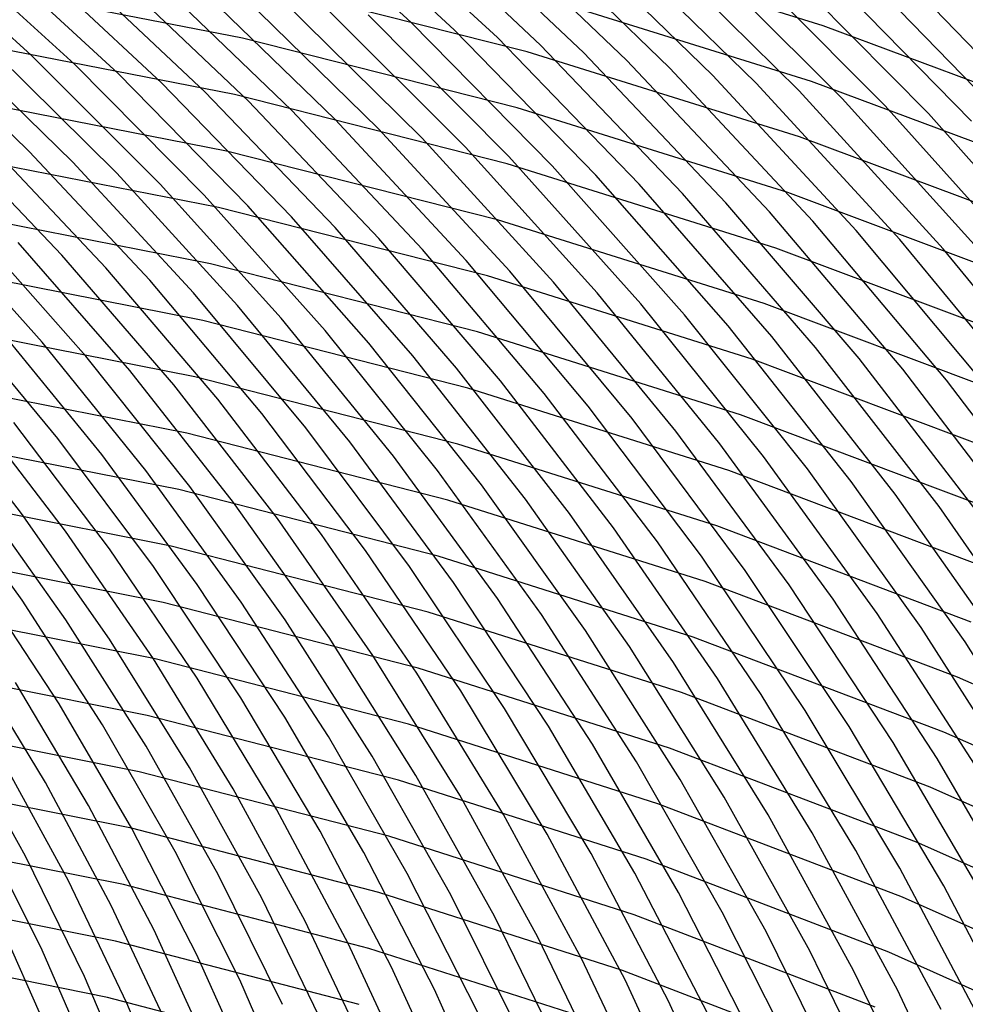
# Model space of a CAD drawing. Units: inches. Extents: x -1 to 1, y -1 to 1.
# Drawn here: x 0.13 to 0.26, y 0.48 to 0.62 of the extents above; entities that cross this region are included whole.
import ezdxf

# ---------------------------------------------------------------- set-up
doc = ezdxf.new("R2010")
doc.units = ezdxf.units.IN
doc.header["$MEASUREMENT"] = 0
for name, color, linetype, true_color in [('layer100', 7, 'Continuous', 0x1eadad), ('layer101', 7, 'Continuous', 0x1eabad), ('layer102', 7, 'Continuous', 0x1ea6ad), ('layer103', 7, 'Continuous', 0x1ea1ad), ('layer104', 7, 'Continuous', 0x1e9cad), ('layer105', 7, 'Continuous', 0x1e97ad), ('layer106', 7, 'Continuous', 0x1e95ad), ('layer107', 7, 'Continuous', 0x1e90ad), ('layer108', 7, 'Continuous', 0x1e8cad), ('layer109', 7, 'Continuous', 0x1e87ad), ('layer110', 7, 'Continuous', 0x1e82ad), ('layer111', 7, 'Continuous', 0x1e80ad), ('layer112', 7, 'Continuous', 0x1e7bad), ('layer113', 7, 'Continuous', 0x1e76ad), ('layer114', 7, 'Continuous', 0x1e71ad), ('layer115', 7, 'Continuous', 0x1e6dad), ('layer116', 7, 'Continuous', 0x1e6aad), ('layer117', 7, 'Continuous', 0x1e65ad), ('layer118', 7, 'Continuous', 0x1e61ad), ('layer119', 7, 'Continuous', 0x1e5cad), ('layer120', 7, 'Continuous', 0x1e57ad), ('layer121', 7, 'Continuous', 0x1e55ad), ('layer122', 7, 'Continuous', 0x1e50ad), ('layer123', 7, 'Continuous', 0x1e4bad), ('layer124', 7, 'Continuous', 0x1e47ad), ('layer125', 7, 'Continuous', 0x1e42ad), ('layer126', 7, 'Continuous', 0x1e3fad), ('layer127', 7, 'Continuous', 0x1e3bad), ('layer128', 7, 'Continuous', 0x1e36ad), ('layer129', 7, 'Continuous', 0x1e31ad), ('layer130', 7, 'Continuous', 0x1e2cad), ('layer131', 7, 'Continuous', 0x1e2aad), ('layer132', 7, 'Continuous', 0x1e25ad), ('layer133', 7, 'Continuous', 0x1e20ad), ('layer134', 7, 'Continuous', 0x201ead), ('layer135', 7, 'Continuous', 0x251ead), ('layer136', 7, 'Continuous', 0x281ead), ('layer137', 7, 'Continuous', 0x2c1ead), ('layer138', 7, 'Continuous', 0x311ead), ('layer139', 7, 'Continuous', 0x361ead), ('layer140', 7, 'Continuous', 0x3b1ead), ('layer176', 7, 'Continuous', 0xad1e87), ('layer177', 7, 'Continuous', 0xad1e82), ('layer178', 7, 'Continuous', 0xad1e7d), ('layer179', 7, 'Continuous', 0xad1e79), ('layer180', 7, 'Continuous', 0xad1e74), ('layer181', 7, 'Continuous', 0xad1e71), ('layer182', 7, 'Continuous', 0xad1e6d), ('layer183', 7, 'Continuous', 0xad1e68), ('layer184', 7, 'Continuous', 0xad1e63), ('layer185', 7, 'Continuous', 0xad1e5e), ('layer186', 7, 'Continuous', 0xad1e5c), ('layer187', 7, 'Continuous', 0xad1e57), ('layer188', 7, 'Continuous', 0xad1e52), ('layer189', 7, 'Continuous', 0xad1e4e), ('layer190', 7, 'Continuous', 0xad1e49), ('layer191', 7, 'Continuous', 0xad1e47), ('layer192', 7, 'Continuous', 0xad1e42), ('layer193', 7, 'Continuous', 0xad1e3d), ('layer194', 7, 'Continuous', 0xad1e38), ('layer195', 7, 'Continuous', 0xad1e34), ('layer196', 7, 'Continuous', 0xad1e31), ('layer7', 7, 'Continuous', 0xad3b1e), ('layer91', 7, 'Continuous', 0x1ead84), ('layer92', 7, 'Continuous', 0x1ead89), ('layer93', 7, 'Continuous', 0x1ead8e), ('layer94', 7, 'Continuous', 0x1ead93), ('layer95', 7, 'Continuous', 0x1ead97), ('layer96', 7, 'Continuous', 0x1ead9a), ('layer97', 7, 'Continuous', 0x1ead9f), ('layer98', 7, 'Continuous', 0x1eada3), ('layer99', 7, 'Continuous', 0x1eada8)]:
    doc.layers.add(name, color=color, linetype=linetype, true_color=true_color)

msp = doc.modelspace()

# ---------------------------------------------------------------- linework, layer by layer
at = {"layer": 'layer100'}
for p, q in [((0.12646, 0.55202), (0.11304, 0.56924)), ((0.13878, 0.53439), (0.12646, 0.55202)), ((0.14998, 0.51644), (0.13878, 0.53439)), ((0.16006, 0.49821), (0.14998, 0.51644)), ((0.169, 0.47978), (0.16006, 0.49821))]:
    msp.add_line(p, q, dxfattribs=at)
at = {"layer": 'layer101'}
for p, q in [((0.13261, 0.54953), (0.1192, 0.567)), ((0.14491, 0.53166), (0.13261, 0.54953)), ((0.15608, 0.51346), (0.14491, 0.53166)), ((0.16611, 0.49499), (0.15608, 0.51346)), ((0.175, 0.47631), (0.16611, 0.49499))]:
    msp.add_line(p, q, dxfattribs=at)
at = {"layer": 'layer102'}
for p, q in [((0.13876, 0.54705), (0.12536, 0.56476)), ((0.15104, 0.52894), (0.13876, 0.54705)), ((0.16218, 0.51049), (0.15104, 0.52894)), ((0.17217, 0.49177), (0.16218, 0.51049)), ((0.181, 0.47285), (0.17217, 0.49177))]:
    msp.add_line(p, q, dxfattribs=at)
at = {"layer": 'layer103'}
for p, q in [((0.13152, 0.56252), (0.117, 0.58002)), ((0.14491, 0.54456), (0.13152, 0.56252)), ((0.15717, 0.52621), (0.14491, 0.54456)), ((0.16827, 0.50752), (0.15717, 0.52621)), ((0.17822, 0.48855), (0.16827, 0.50752)), ((0.187, 0.46939), (0.17822, 0.48855))]:
    msp.add_line(p, q, dxfattribs=at)
at = {"layer": 'layer104'}
for p, q in [((0.13767, 0.56028), (0.12316, 0.57802)), ((0.15106, 0.54208), (0.13767, 0.56028)), ((0.1633, 0.52348), (0.15106, 0.54208)), ((0.17437, 0.50454), (0.1633, 0.52348)), ((0.18428, 0.48534), (0.17437, 0.50454)), ((0.193, 0.46592), (0.18428, 0.48534))]:
    msp.add_line(p, q, dxfattribs=at)
at = {"layer": 'layer105'}
for p, q in [((0.12932, 0.57602), (0.11368, 0.59347)), ((0.14383, 0.55804), (0.12932, 0.57602)), ((0.15721, 0.53959), (0.14383, 0.55804)), ((0.16943, 0.52075), (0.15721, 0.53959)), ((0.18047, 0.50157), (0.16943, 0.52075)), ((0.19033, 0.48212), (0.18047, 0.50157))]:
    msp.add_line(p, q, dxfattribs=at)
at = {"layer": 'layer106'}
for p, q in [((0.13547, 0.57402), (0.11982, 0.59171)), ((0.14999, 0.5558), (0.13547, 0.57402)), ((0.16336, 0.53711), (0.14999, 0.5558)), ((0.17555, 0.51802), (0.16336, 0.53711)), ((0.18657, 0.49859), (0.17555, 0.51802)), ((0.19639, 0.4789), (0.18657, 0.49859))]:
    msp.add_line(p, q, dxfattribs=at)
at = {"layer": 'layer107'}
for p, q in [((0.14163, 0.57202), (0.12596, 0.58995)), ((0.15615, 0.55355), (0.14163, 0.57202)), ((0.16951, 0.53462), (0.15615, 0.55355)), ((0.18168, 0.51529), (0.16951, 0.53462)), ((0.19267, 0.49562), (0.18168, 0.51529)), ((0.20244, 0.47568), (0.19267, 0.49562))]:
    msp.add_line(p, q, dxfattribs=at)
at = {"layer": 'layer108'}
for p, q in [((0.1321, 0.58819), (0.1153, 0.60576)), ((0.14778, 0.57002), (0.1321, 0.58819)), ((0.16231, 0.55131), (0.14778, 0.57002)), ((0.17566, 0.53214), (0.16231, 0.55131)), ((0.18781, 0.51256), (0.17566, 0.53214)), ((0.19876, 0.49265), (0.18781, 0.51256)), ((0.2085, 0.47246), (0.19876, 0.49265))]:
    msp.add_line(p, q, dxfattribs=at)
at = {"layer": 'layer109'}
for p, q in [((0.13825, 0.58643), (0.12142, 0.60424)), ((0.15394, 0.56802), (0.13825, 0.58643)), ((0.16846, 0.54907), (0.15394, 0.56802)), ((0.18181, 0.52965), (0.16846, 0.54907)), ((0.19394, 0.50983), (0.18181, 0.52965)), ((0.20486, 0.48967), (0.19394, 0.50983)), ((0.21455, 0.46924), (0.20486, 0.48967))]:
    msp.add_line(p, q, dxfattribs=at)
at = {"layer": 'layer110'}
for p, q in [((0.12753, 0.60271), (0.10956, 0.62009)), ((0.14439, 0.58467), (0.12753, 0.60271)), ((0.16009, 0.56602), (0.14439, 0.58467)), ((0.17462, 0.54683), (0.16009, 0.56602)), ((0.18795, 0.52717), (0.17462, 0.54683)), ((0.20007, 0.5071), (0.18795, 0.52717)), ((0.21096, 0.4867), (0.20007, 0.5071)), ((0.2206, 0.46602), (0.21096, 0.4867))]:
    msp.add_line(p, q, dxfattribs=at)
at = {"layer": 'layer111'}
for p, q in [((0.13365, 0.60119), (0.11564, 0.6188)), ((0.15053, 0.5829), (0.13365, 0.60119)), ((0.16625, 0.56402), (0.15053, 0.5829)), ((0.18078, 0.54459), (0.16625, 0.56402)), ((0.1941, 0.52469), (0.18078, 0.54459)), ((0.2062, 0.50437), (0.1941, 0.52469)), ((0.21706, 0.48372), (0.2062, 0.50437)), ((0.22666, 0.4628), (0.21706, 0.48372))]:
    msp.add_line(p, q, dxfattribs=at)
at = {"layer": 'layer112'}
for p, q in [((0.13977, 0.59966), (0.12172, 0.61751)), ((0.15667, 0.58114), (0.13977, 0.59966)), ((0.1724, 0.56202), (0.15667, 0.58114)), ((0.18694, 0.54235), (0.1724, 0.56202)), ((0.20025, 0.5222), (0.18694, 0.54235)), ((0.21233, 0.50165), (0.20025, 0.5222)), ((0.22315, 0.48075), (0.21233, 0.50165))]:
    msp.add_line(p, q, dxfattribs=at)
at = {"layer": 'layer113'}
for p, q in [((0.1278, 0.61621), (0.1086, 0.63355)), ((0.14588, 0.59814), (0.1278, 0.61621)), ((0.16281, 0.57938), (0.14588, 0.59814)), ((0.17856, 0.56002), (0.16281, 0.57938)), ((0.1931, 0.54011), (0.17856, 0.56002)), ((0.2064, 0.51972), (0.1931, 0.54011)), ((0.21846, 0.49892), (0.2064, 0.51972)), ((0.22925, 0.47778), (0.21846, 0.49892))]:
    msp.add_line(p, q, dxfattribs=at)
at = {"layer": 'layer114'}
for p, q in [((0.13388, 0.61492), (0.11464, 0.63249)), ((0.152, 0.59661), (0.13388, 0.61492)), ((0.16895, 0.57762), (0.152, 0.59661)), ((0.18471, 0.55802), (0.16895, 0.57762)), ((0.19925, 0.53786), (0.18471, 0.55802)), ((0.21255, 0.51723), (0.19925, 0.53786)), ((0.22459, 0.49619), (0.21255, 0.51723)), ((0.23535, 0.4748), (0.22459, 0.49619))]:
    msp.add_line(p, q, dxfattribs=at)
at = {"layer": 'layer115'}
for p, q in [((0.13997, 0.61363), (0.12067, 0.63143)), ((0.15812, 0.59509), (0.13997, 0.61363)), ((0.1751, 0.57586), (0.15812, 0.59509)), ((0.19087, 0.55602), (0.1751, 0.57586)), ((0.20541, 0.53562), (0.19087, 0.55602)), ((0.2187, 0.51475), (0.20541, 0.53562)), ((0.23072, 0.49346), (0.2187, 0.51475)), ((0.24145, 0.47183), (0.23072, 0.49346))]:
    msp.add_line(p, q, dxfattribs=at)
at = {"layer": 'layer116'}
for p, q in [((0.14605, 0.61234), (0.12671, 0.63036)), ((0.16423, 0.59356), (0.14605, 0.61234)), ((0.18124, 0.5741), (0.16423, 0.59356)), ((0.19702, 0.55402), (0.18124, 0.5741)), ((0.21157, 0.53338), (0.19702, 0.55402)), ((0.22485, 0.51226), (0.21157, 0.53338)), ((0.23685, 0.49073), (0.22485, 0.51226)), ((0.24755, 0.46885), (0.23685, 0.49073))]:
    msp.add_line(p, q, dxfattribs=at)
at = {"layer": 'layer117'}
for p, q in [((0.15213, 0.61104), (0.13274, 0.6293)), ((0.17035, 0.59204), (0.15213, 0.61104)), ((0.18738, 0.57234), (0.17035, 0.59204)), ((0.20318, 0.55202), (0.18738, 0.57234)), ((0.21773, 0.53114), (0.20318, 0.55202)), ((0.231, 0.50978), (0.21773, 0.53114)), ((0.24298, 0.488), (0.231, 0.50978)), ((0.25364, 0.46588), (0.24298, 0.488))]:
    msp.add_line(p, q, dxfattribs=at)
at = {"layer": 'layer118'}
for p, q in [((0.15821, 0.60975), (0.13878, 0.62823)), ((0.17647, 0.59051), (0.15821, 0.60975)), ((0.19352, 0.57058), (0.17647, 0.59051)), ((0.20933, 0.55002), (0.19352, 0.57058)), ((0.22389, 0.5289), (0.20933, 0.55002)), ((0.23715, 0.50729), (0.22389, 0.5289)), ((0.24911, 0.48527), (0.23715, 0.50729)), ((0.25974, 0.4629), (0.24911, 0.48527))]:
    msp.add_line(p, q, dxfattribs=at)
at = {"layer": 'layer119'}
for p, q in [((0.16429, 0.60846), (0.14481, 0.62717)), ((0.18258, 0.58899), (0.16429, 0.60846)), ((0.19966, 0.56882), (0.18258, 0.58899)), ((0.21549, 0.54802), (0.19966, 0.56882)), ((0.23004, 0.52666), (0.21549, 0.54802)), ((0.2433, 0.50481), (0.23004, 0.52666)), ((0.25524, 0.48254), (0.2433, 0.50481))]:
    msp.add_line(p, q, dxfattribs=at)
at = {"layer": 'layer120'}
for p, q in [((0.17037, 0.60717), (0.15085, 0.62611)), ((0.1887, 0.58746), (0.17037, 0.60717)), ((0.2058, 0.56705), (0.1887, 0.58746)), ((0.22165, 0.54602), (0.2058, 0.56705)), ((0.2362, 0.52442), (0.22165, 0.54602)), ((0.24945, 0.50233), (0.2362, 0.52442)), ((0.26137, 0.47981), (0.24945, 0.50233))]:
    msp.add_line(p, q, dxfattribs=at)
at = {"layer": 'layer121'}
for p, q in [((0.17645, 0.60587), (0.15688, 0.62504)), ((0.19482, 0.58594), (0.17645, 0.60587)), ((0.21194, 0.56529), (0.19482, 0.58594)), ((0.2278, 0.54402), (0.21194, 0.56529)), ((0.24236, 0.52218), (0.2278, 0.54402)), ((0.2556, 0.49984), (0.24236, 0.52218)), ((0.26749, 0.47709), (0.2556, 0.49984))]:
    msp.add_line(p, q, dxfattribs=at)
at = {"layer": 'layer122'}
for p, q in [((0.18253, 0.60458), (0.16292, 0.62398)), ((0.20094, 0.58441), (0.18253, 0.60458)), ((0.21809, 0.56353), (0.20094, 0.58441)), ((0.23396, 0.54202), (0.21809, 0.56353)), ((0.24852, 0.51993), (0.23396, 0.54202)), ((0.26175, 0.49736), (0.24852, 0.51993))]:
    msp.add_line(p, q, dxfattribs=at)
at = {"layer": 'layer123'}
for p, q in [((0.18862, 0.60329), (0.16895, 0.62291)), ((0.20705, 0.58289), (0.18862, 0.60329)), ((0.22423, 0.56177), (0.20705, 0.58289)), ((0.24011, 0.54002), (0.22423, 0.56177)), ((0.25468, 0.51769), (0.24011, 0.54002)), ((0.2679, 0.49487), (0.25468, 0.51769))]:
    msp.add_line(p, q, dxfattribs=at)
at = {"layer": 'layer124'}
for p, q in [((0.1947, 0.602), (0.17499, 0.62185)), ((0.21317, 0.58136), (0.1947, 0.602)), ((0.23037, 0.56001), (0.21317, 0.58136)), ((0.24627, 0.53802), (0.23037, 0.56001)), ((0.26083, 0.51545), (0.24627, 0.53802))]:
    msp.add_line(p, q, dxfattribs=at)
at = {"layer": 'layer125'}
for p, q in [((0.18102, 0.62078), (0.16006, 0.64001)), ((0.20078, 0.6007), (0.18102, 0.62078)), ((0.21929, 0.57984), (0.20078, 0.6007)), ((0.23651, 0.55825), (0.21929, 0.57984)), ((0.25242, 0.53602), (0.23651, 0.55825)), ((0.26699, 0.51321), (0.25242, 0.53602))]:
    msp.add_line(p, q, dxfattribs=at)
at = {"layer": 'layer126'}
for p, q in [((0.18706, 0.61972), (0.16604, 0.63917)), ((0.20686, 0.59941), (0.18706, 0.61972)), ((0.2254, 0.57831), (0.20686, 0.59941)), ((0.24265, 0.55649), (0.2254, 0.57831)), ((0.25858, 0.53402), (0.24265, 0.55649)), ((0.27315, 0.51097), (0.25858, 0.53402))]:
    msp.add_line(p, q, dxfattribs=at)
at = {"layer": 'layer127'}
for p, q in [((0.19309, 0.61866), (0.17202, 0.63833)), ((0.21294, 0.59812), (0.19309, 0.61866)), ((0.23152, 0.57678), (0.21294, 0.59812)), ((0.24879, 0.55473), (0.23152, 0.57678)), ((0.26473, 0.53202), (0.24879, 0.55473))]:
    msp.add_line(p, q, dxfattribs=at)
at = {"layer": 'layer128'}
for p, q in [((0.19913, 0.61759), (0.178, 0.63749)), ((0.21902, 0.59683), (0.19913, 0.61759)), ((0.23764, 0.57526), (0.21902, 0.59683)), ((0.25494, 0.55297), (0.23764, 0.57526)), ((0.27089, 0.53002), (0.25494, 0.55297))]:
    msp.add_line(p, q, dxfattribs=at)
at = {"layer": 'layer129'}
for p, q in [((0.20517, 0.61653), (0.18398, 0.63665)), ((0.2251, 0.59553), (0.20517, 0.61653)), ((0.24375, 0.57373), (0.2251, 0.59553)), ((0.26108, 0.55121), (0.24375, 0.57373))]:
    msp.add_line(p, q, dxfattribs=at)
at = {"layer": 'layer130'}
for p, q in [((0.2112, 0.61546), (0.18996, 0.63581)), ((0.23118, 0.59424), (0.2112, 0.61546)), ((0.24987, 0.57221), (0.23118, 0.59424)), ((0.26722, 0.54944), (0.24987, 0.57221))]:
    msp.add_line(p, q, dxfattribs=at)
at = {"layer": 'layer131'}
for p, q in [((0.21724, 0.6144), (0.19594, 0.63497)), ((0.23727, 0.59295), (0.21724, 0.6144)), ((0.25599, 0.57068), (0.23727, 0.59295)), ((0.27336, 0.54768), (0.25599, 0.57068))]:
    msp.add_line(p, q, dxfattribs=at)
at = {"layer": 'layer132'}
for p, q in [((0.22327, 0.61333), (0.20192, 0.63413)), ((0.24335, 0.59165), (0.22327, 0.61333)), ((0.2621, 0.56916), (0.24335, 0.59165))]:
    msp.add_line(p, q, dxfattribs=at)
at = {"layer": 'layer133'}
for p, q in [((0.22931, 0.61227), (0.20789, 0.63329)), ((0.24943, 0.59036), (0.22931, 0.61227)), ((0.26822, 0.56763), (0.24943, 0.59036))]:
    msp.add_line(p, q, dxfattribs=at)
at = {"layer": 'layer134'}
for p, q in [((0.23534, 0.61121), (0.21387, 0.63245)), ((0.25551, 0.58907), (0.23534, 0.61121)), ((0.27434, 0.56611), (0.25551, 0.58907))]:
    msp.add_line(p, q, dxfattribs=at)
at = {"layer": 'layer135'}
for p, q in [((0.24138, 0.61014), (0.21985, 0.63161)), ((0.26159, 0.58778), (0.24138, 0.61014))]:
    msp.add_line(p, q, dxfattribs=at)
at = {"layer": 'layer136'}
for p, q in [((0.24741, 0.60908), (0.22583, 0.63077)), ((0.26767, 0.58648), (0.24741, 0.60908))]:
    msp.add_line(p, q, dxfattribs=at)
at = {"layer": 'layer137'}
for p, q in [((0.25345, 0.60801), (0.23181, 0.62993)), ((0.27375, 0.58519), (0.25345, 0.60801))]:
    msp.add_line(p, q, dxfattribs=at)
at = {"layer": 'layer138'}
msp.add_line((0.25948, 0.60695), (0.23779, 0.62909), dxfattribs=at)
at = {"layer": 'layer139'}
msp.add_line((0.26552, 0.60589), (0.24377, 0.62825), dxfattribs=at)
at = {"layer": 'layer140'}
msp.add_line((0.27155, 0.60482), (0.24975, 0.62741), dxfattribs=at)
at = {"layer": 'layer176'}
for p, q in [((0.13849, 0.48422), (0.10424, 0.49111)), ((0.17233, 0.4754), (0.13849, 0.48422))]:
    msp.add_line(p, q, dxfattribs=at)
at = {"layer": 'layer177'}
for p, q in [((0.13961, 0.49212), (0.10508, 0.49905)), ((0.17371, 0.48324), (0.13961, 0.49212))]:
    msp.add_line(p, q, dxfattribs=at)
at = {"layer": 'layer178'}
for p, q in [((0.14072, 0.50003), (0.10591, 0.507)), ((0.17509, 0.49109), (0.14072, 0.50003)), ((0.20894, 0.48023), (0.17509, 0.49109))]:
    msp.add_line(p, q, dxfattribs=at)
at = {"layer": 'layer179'}
for p, q in [((0.14183, 0.50793), (0.10675, 0.51494)), ((0.17648, 0.49894), (0.14183, 0.50793)), ((0.21059, 0.48801), (0.17648, 0.49894)), ((0.24407, 0.47516), (0.21059, 0.48801))]:
    msp.add_line(p, q, dxfattribs=at)
at = {"layer": 'layer180'}
for p, q in [((0.14294, 0.51583), (0.10758, 0.52289)), ((0.17786, 0.50679), (0.14294, 0.51583)), ((0.21225, 0.49579), (0.17786, 0.50679)), ((0.24599, 0.48287), (0.21225, 0.49579))]:
    msp.add_line(p, q, dxfattribs=at)
at = {"layer": 'layer181'}
for p, q in [((0.14405, 0.52373), (0.10842, 0.53084)), ((0.17924, 0.51464), (0.14405, 0.52373)), ((0.2139, 0.50357), (0.17924, 0.51464)), ((0.24791, 0.49057), (0.2139, 0.50357)), ((0.28118, 0.47567), (0.24791, 0.49057))]:
    msp.add_line(p, q, dxfattribs=at)
at = {"layer": 'layer182'}
for p, q in [((0.14516, 0.53164), (0.10925, 0.53878)), ((0.18063, 0.52249), (0.14516, 0.53164)), ((0.21556, 0.51136), (0.18063, 0.52249)), ((0.24983, 0.49828), (0.21556, 0.51136)), ((0.28336, 0.48328), (0.24983, 0.49828))]:
    msp.add_line(p, q, dxfattribs=at)
at = {"layer": 'layer183'}
for p, q in [((0.14627, 0.53954), (0.11009, 0.54673)), ((0.18201, 0.53034), (0.14627, 0.53954)), ((0.21721, 0.51914), (0.18201, 0.53034)), ((0.25176, 0.50598), (0.21721, 0.51914)), ((0.28554, 0.4909), (0.25176, 0.50598))]:
    msp.add_line(p, q, dxfattribs=at)
at = {"layer": 'layer184'}
for p, q in [((0.14738, 0.54744), (0.11092, 0.55467)), ((0.1834, 0.53818), (0.14738, 0.54744)), ((0.21886, 0.52692), (0.1834, 0.53818)), ((0.25368, 0.51368), (0.21886, 0.52692)), ((0.28773, 0.49851), (0.25368, 0.51368))]:
    msp.add_line(p, q, dxfattribs=at)
at = {"layer": 'layer185'}
for p, q in [((0.14849, 0.55535), (0.11176, 0.56262)), ((0.18478, 0.54603), (0.14849, 0.55535)), ((0.22052, 0.5347), (0.18478, 0.54603)), ((0.2556, 0.52139), (0.22052, 0.5347)), ((0.28991, 0.50613), (0.2556, 0.52139))]:
    msp.add_line(p, q, dxfattribs=at)
at = {"layer": 'layer186'}
for p, q in [((0.1496, 0.56325), (0.11259, 0.57056)), ((0.18616, 0.55388), (0.1496, 0.56325)), ((0.22217, 0.54249), (0.18616, 0.55388)), ((0.25752, 0.52909), (0.22217, 0.54249)), ((0.2921, 0.51374), (0.25752, 0.52909))]:
    msp.add_line(p, q, dxfattribs=at)
at = {"layer": 'layer187'}
for p, q in [((0.15071, 0.57115), (0.11343, 0.57851)), ((0.18755, 0.56173), (0.15071, 0.57115)), ((0.22383, 0.55027), (0.18755, 0.56173)), ((0.25944, 0.5368), (0.22383, 0.55027))]:
    msp.add_line(p, q, dxfattribs=at)
at = {"layer": 'layer188'}
for p, q in [((0.15182, 0.57905), (0.11426, 0.58645)), ((0.18893, 0.56958), (0.15182, 0.57905)), ((0.22548, 0.55805), (0.18893, 0.56958)), ((0.26136, 0.5445), (0.22548, 0.55805))]:
    msp.add_line(p, q, dxfattribs=at)
at = {"layer": 'layer189'}
for p, q in [((0.15293, 0.58696), (0.1151, 0.5944)), ((0.19032, 0.57743), (0.15293, 0.58696)), ((0.22713, 0.56583), (0.19032, 0.57743)), ((0.26328, 0.55221), (0.22713, 0.56583))]:
    msp.add_line(p, q, dxfattribs=at)
at = {"layer": 'layer190'}
for p, q in [((0.15404, 0.59486), (0.11593, 0.60234)), ((0.1917, 0.58527), (0.15404, 0.59486)), ((0.22879, 0.57361), (0.1917, 0.58527)), ((0.2652, 0.55991), (0.22879, 0.57361))]:
    msp.add_line(p, q, dxfattribs=at)
at = {"layer": 'layer191'}
for p, q in [((0.15515, 0.60276), (0.11677, 0.61029)), ((0.19308, 0.59312), (0.15515, 0.60276)), ((0.23044, 0.5814), (0.19308, 0.59312)), ((0.26712, 0.56762), (0.23044, 0.5814))]:
    msp.add_line(p, q, dxfattribs=at)
at = {"layer": 'layer192'}
for p, q in [((0.15627, 0.61067), (0.1176, 0.61823)), ((0.19447, 0.60097), (0.15627, 0.61067)), ((0.2321, 0.58918), (0.19447, 0.60097)), ((0.26904, 0.57532), (0.2321, 0.58918))]:
    msp.add_line(p, q, dxfattribs=at)
at = {"layer": 'layer193'}
for p, q in [((0.15738, 0.61857), (0.11844, 0.62618)), ((0.19585, 0.60882), (0.15738, 0.61857)), ((0.23375, 0.59696), (0.19585, 0.60882)), ((0.27096, 0.58303), (0.23375, 0.59696))]:
    msp.add_line(p, q, dxfattribs=at)
at = {"layer": 'layer194'}
for p, q in [((0.19724, 0.61667), (0.15849, 0.62647)), ((0.23541, 0.60474), (0.19724, 0.61667)), ((0.27289, 0.59073), (0.23541, 0.60474))]:
    msp.add_line(p, q, dxfattribs=at)
at = {"layer": 'layer195'}
for p, q in [((0.23706, 0.61253), (0.19862, 0.62452)), ((0.27481, 0.59843), (0.23706, 0.61253))]:
    msp.add_line(p, q, dxfattribs=at)
at = {"layer": 'layer196'}
for p, q in [((0.23871, 0.62031), (0.2, 0.63237)), ((0.27673, 0.60614), (0.23871, 0.62031))]:
    msp.add_line(p, q, dxfattribs=at)
at = {"layer": 'layer7', "color": 8}
msp.add_circle((0, 0), 1, dxfattribs=at)
at = {"layer": 'layer91'}
msp.add_line((0.13077, 0.47808), (0.1234, 0.49457), dxfattribs=at)
at = {"layer": 'layer92'}
for p, q in [((0.12933, 0.49086), (0.121, 0.50749)), ((0.13662, 0.47413), (0.12933, 0.49086))]:
    msp.add_line(p, q, dxfattribs=at)
at = {"layer": 'layer93'}
for p, q in [((0.127, 0.50403), (0.11767, 0.52075)), ((0.13527, 0.48715), (0.127, 0.50403)), ((0.14248, 0.47018), (0.13527, 0.48715))]:
    msp.add_line(p, q, dxfattribs=at)
at = {"layer": 'layer94'}
for p, q in [((0.133, 0.50056), (0.12373, 0.51753)), ((0.1412, 0.48344), (0.133, 0.50056)), ((0.14833, 0.46623), (0.1412, 0.48344))]:
    msp.add_line(p, q, dxfattribs=at)
at = {"layer": 'layer95'}
for p, q in [((0.12978, 0.51431), (0.11949, 0.53131)), ((0.139, 0.4971), (0.12978, 0.51431)), ((0.14714, 0.47974), (0.139, 0.4971))]:
    msp.add_line(p, q, dxfattribs=at)
at = {"layer": 'layer96'}
for p, q in [((0.13584, 0.51109), (0.12559, 0.52833)), ((0.145, 0.49363), (0.13584, 0.51109)), ((0.15307, 0.47603), (0.145, 0.49363))]:
    msp.add_line(p, q, dxfattribs=at)
at = {"layer": 'layer97'}
for p, q in [((0.13169, 0.52536), (0.12039, 0.54258)), ((0.14189, 0.50787), (0.13169, 0.52536)), ((0.151, 0.49017), (0.14189, 0.50787)), ((0.159, 0.47232), (0.151, 0.49017))]:
    msp.add_line(p, q, dxfattribs=at)
at = {"layer": 'layer98'}
for p, q in [((0.12652, 0.53985), (0.11416, 0.55698)), ((0.13779, 0.52239), (0.12652, 0.53985)), ((0.14795, 0.50465), (0.13779, 0.52239)), ((0.157, 0.48671), (0.14795, 0.50465)), ((0.16494, 0.46861), (0.157, 0.48671))]:
    msp.add_line(p, q, dxfattribs=at)
at = {"layer": 'layer99'}
for p, q in [((0.13265, 0.53712), (0.12031, 0.5545)), ((0.14388, 0.51941), (0.13265, 0.53712)), ((0.154, 0.50143), (0.14388, 0.51941)), ((0.163, 0.48324), (0.154, 0.50143))]:
    msp.add_line(p, q, dxfattribs=at)

doc.saveas('drawing.dxf')
